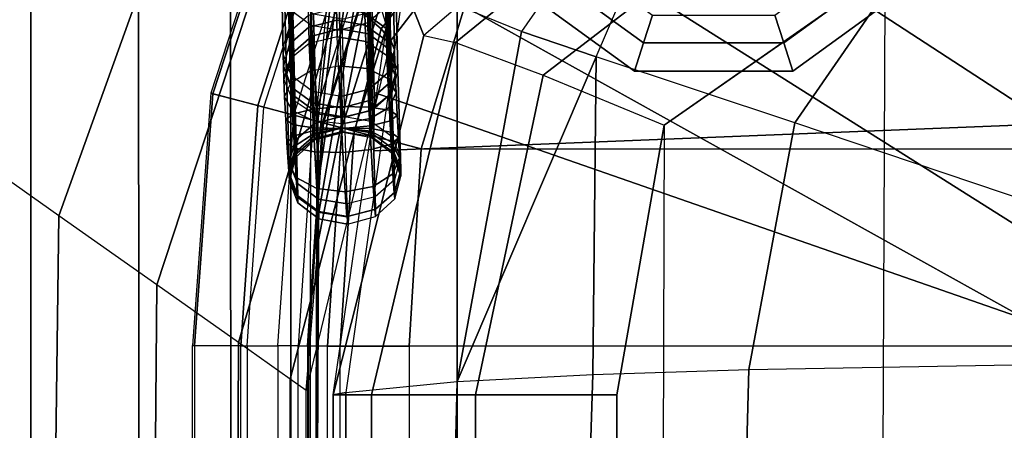
# Model space of a CAD drawing. Units: inches. Extents: x -41.3 to 41.4, y -14 to 21.6.
# Drawn here: x -40.3 to -38.1, y 10.2 to 11 of the extents above; entities that cross this region are included whole.
import ezdxf

# ---------------------------------------------------------------- set-up
doc = ezdxf.new("R2010")
doc.units = ezdxf.units.IN
doc.header["$MEASUREMENT"] = 0
for name, color, linetype in [('SEAT-BASE', 5, 'Continuous'), ('SEAT-FABRIC', 5, 'Continuous'), ('SEAT-GLIDE', 5, 'Continuous'), ('SEAT-WELT', 5, 'Continuous')]:
    doc.layers.add(name, color=color, linetype=linetype)

msp = doc.modelspace()

# ---------------------------------------------------------------- linework, layer by layer
at = {"layer": 'SEAT-BASE'}
for points, invisible_edges in [([(-39.319, 8.6141, 6.6043), (-35.9197, 12.0135, 6.6043), (-35.7228, 11.9537, 6.6043), (-39.2593, 8.4173, 6.6043)], 5), ([(-39.2593, 8.4173, 6.4469), (-35.7228, 11.9537, 6.4469), (-35.9197, 12.0135, 6.4469), (-39.319, 8.6141, 6.4469)], 5), ([(-35.9197, 12.0135, 6.4469), (-38.7508, 12.0135, 6.4469), (-39.319, 11.4625, 6.4469), (-39.319, 8.6141, 6.4469)], 10), ([(-35.9197, 12.0135, 6.6043), (-38.7508, 12.0135, 6.6043), (-39.319, 11.4625, 6.6043), (-39.319, 8.6141, 6.6043)], 10), ([(-39.2593, 8.4173, 6.6043), (-35.7228, 11.9537, 6.6043), (-35.5923, 11.7947, 6.6043), (-39.1003, 8.2868, 6.6043)], 5), ([(-39.1003, 8.2868, 6.4469), (-35.5923, 11.7947, 6.4469), (-35.7228, 11.9537, 6.4469), (-39.2593, 8.4173, 6.4469)], 5), ([(-39.1003, 8.2868, 6.6043), (-35.5923, 11.7947, 6.6043), (-35.5722, 11.59, 6.6043), (-38.8956, 8.2666, 6.6043)], 5), ([(-38.8956, 8.2666, 6.4469), (-35.5722, 11.59, 6.4469), (-35.5923, 11.7947, 6.4469), (-39.1003, 8.2868, 6.4469)], 5), ([(-38.8956, 8.2666, 6.6043), (-35.5722, 11.59, 6.6043), (-35.6691, 11.4086, 6.6043), (-38.7141, 8.3636, 6.6043)], 1), ([(-38.7141, 8.3636, 6.4469), (-35.6691, 11.4086, 6.4469), (-35.5722, 11.59, 6.4469), (-38.8956, 8.2666, 6.4469)], 4)]:
    msp.add_3dface(points, dxfattribs=dict(at, invisible_edges=invisible_edges))
for points in [[(-39.319, 11.4625, 6.6043), (-39.319, 8.6141, 6.6043), (-39.319, 8.6141, 6.4469), (-39.319, 11.4625, 6.4469)], [(-38.7141, 8.3636, 6.6043), (-38.7141, 8.3636, 6.4469), (-35.6691, 11.4086, 6.4469), (-35.6691, 11.4086, 6.6043)]]:
    msp.add_3dface(points, dxfattribs=at)
at = {"layer": 'SEAT-FABRIC'}
for points in [[(-39.6344, 11.0741, 42.1189), (-39.6196, 10.859, 23.6346), (-39.5185, 11.9218, 23.6306), (-39.6129, 12.4076, 42.1264)], [(-39.5429, 12.38, 22.3528), (-37.5459, 11.0728, 22.5753), (-37.5352, 10.7862, 21.4339), (-39.5274, 12.0827, 21.2666)], [(-39.5274, 12.0827, 21.2666), (-37.5352, 10.7862, 21.4339), (-37.5279, 10.4878, 20.2954), (-39.5198, 11.7852, 20.1804)], [(-38.9578, 11.9565, 14.0091), (-38.7869, 11.5309, 8.4403), (-39.3909, 11.0147, 8.4638), (-39.4514, 11.1688, 14.0092)], [(-38.6994, 11.7157, 15.2215), (-39.1809, 11.0234, 15.2953), (-39.4335, 11.1267, 14.6871), (-38.9394, 11.9349, 14.6645)], [(-39.6196, 10.859, 23.6346), (-39.5185, 11.9218, 23.6306), (-39.51, 11.851, 21.6742), (-39.6184, 10.8295, 21.6821)], [(-37.6319, 11.8782, 16.3312), (-39.5137, 11.1945, 16.833), (-39.4983, 10.7674, 15.8696), (-37.5804, 10.8438, 15.8597)], [(-39.6184, 10.8295, 21.6821), (-39.51, 11.851, 21.6742), (-39.5038, 11.7085, 19.7217), (-39.6174, 10.7773, 19.73)], [(-39.5198, 11.7852, 20.1804), (-37.5279, 10.4878, 20.2954), (-37.5229, 10.2313, 19.147), (-39.5122, 11.4876, 19.0941)], [(-40.6437, 10.9579, 6.5505), (-40.3369, 11.7145, 6.5602), (-40.1168, 11.5447, 6.4982), (-40.4071, 10.7912, 6.4892)], [(-39.6174, 10.7773, 19.73), (-39.5038, 11.7085, 19.7217), (-39.5019, 11.4887, 17.7763), (-39.6169, 10.7007, 17.7787)], [(-38.6994, 11.7157, 15.2215), (-39.1809, 11.0234, 15.2953), (-39.0205, 10.9689, 15.4137)], [(-38.2599, 11.3106, 15.4834), (-38.5937, 10.827, 15.5534), (-39.0205, 10.9689, 15.4137), (-38.6994, 11.7157, 15.2215)], [(-39.5699, 11.1047, 6.9654), (-39.1314, 11.6503, 6.9995), (-39.05, 11.5789, 7.2653), (-39.4826, 11.029, 7.2285)], [(-39.5043, 11.1457, 13.8762), (-39.4618, 11.0044, 7.5146), (-39.0339, 11.5603, 7.5517), (-39.3066, 11.6188, 13.8781)], [(-40.2351, 11.4442, 43.0382), (-40.2357, 5.3456, 43.035), (-40.495, 5.4646, 43.1186), (-40.4866, 11.5998, 43.1184)], [(-39.4826, 11.029, 7.2285), (-39.05, 11.5789, 7.2653), (-39.0339, 11.5603, 7.5517), (-39.4618, 11.0044, 7.5146)], [(-37.5144, 11.0073, 15.5482), (-37.7848, 10.8652, 15.5749), (-38.2599, 11.3106, 15.4834), (-37.7393, 11.5673, 15.4089)], [(-40.4071, 10.7912, 6.4892), (-40.1168, 11.5447, 6.4982), (-39.9053, 11.3771, 6.5913), (-40.175, 10.6274, 6.5737)], [(-38.7869, 11.5309, 8.4403), (-39.3909, 11.0147, 8.4638), (-39.3226, 11, 8.1763), (-38.7139, 11.4942, 8.167)], [(-39.6169, 10.7007, 17.7787), (-39.5019, 11.4887, 17.7763), (-39.5028, 11.2904, 15.8286), (-39.6168, 10.63, 15.8272)], [(-39.5214, 11.492, 17.9193), (-39.5046, 11.1901, 18.0079), (-39.497, 10.8925, 16.9217), (-39.5137, 11.1945, 16.833)], [(-39.5122, 11.4876, 19.0941), (-37.5229, 10.2313, 19.147), (-37.5241, 10.0864, 17.9798), (-39.5046, 11.1901, 18.0079)], [(-38.7139, 11.4942, 8.167), (-39.3226, 11, 8.1763), (-39.1346, 10.93, 7.9589), (-38.5747, 11.3594, 7.9581)], [(-40.0039, 11.3014, 42.8916), (-40.0002, 5.2375, 42.8842), (-40.2357, 5.3456, 43.035), (-40.2351, 11.4442, 43.0382)], [(-39.848, 10.8908, 6.6428), (-39.7341, 10.8607, 6.5168), (-39.5772, 11.3493, 6.5168), (-39.6799, 11.407, 6.6428)], [(-39.848, 10.8908, 6.6428), (-39.8437, 10.8896, 6.8147), (-39.676, 11.4048, 6.8147), (-39.6799, 11.407, 6.6428)], [(-39.8437, 10.8896, 6.8147), (-39.7473, 10.8642, 6.9596), (-39.5892, 11.356, 6.9596), (-39.676, 11.4048, 6.8147)], [(-40.175, 10.6274, 6.5737), (-39.9053, 11.3771, 6.5913), (-39.7187, 11.227, 6.7518), (-39.9645, 10.4789, 6.7253)], [(-39.7473, 10.8642, 6.9596), (-39.67, 10.8438, 7.1163), (-39.5195, 11.3168, 7.1163), (-39.5892, 11.356, 6.9596)], [(-39.5669, 10.8167, 6.4907), (-39.7341, 10.8607, 6.5168), (-39.5772, 11.3493, 6.5168), (-39.4266, 11.2646, 6.4907)], [(-38.5747, 11.3594, 7.9581), (-39.1346, 10.93, 7.9589), (-38.8744, 10.8224, 7.8687), (-38.3995, 11.1538, 7.8687)], [(-39.8063, 11.1794, 42.6893), (-39.8032, 5.1471, 42.6782), (-40.0002, 5.2375, 42.8842), (-40.0039, 11.3014, 42.8916)], [(-39.6281, 10.8328, 7.2626), (-39.67, 10.8438, 7.1163), (-39.5195, 11.3168, 7.1163), (-39.4818, 11.2956, 7.2626)], [(-37.7848, 10.8652, 15.5749), (-37.9521, 10.6113, 15.6157), (-38.5937, 10.827, 15.5534), (-38.2599, 11.3106, 15.4834)], [(-39.6281, 10.8328, 7.2626), (-39.6084, 10.8276, 7.4138), (-39.464, 11.2856, 7.4138), (-39.4818, 11.2956, 7.2626)], [(-39.6168, 10.63, 15.8272), (-39.5028, 11.2904, 15.8286), (-39.5043, 11.1457, 13.8762), (-39.6169, 10.5757, 13.8751)], [(-39.6061, 10.827, 7.5664), (-39.6084, 10.8276, 7.4138), (-39.464, 11.2856, 7.4138), (-39.4619, 11.2844, 7.5664)], [(-39.6061, 10.827, 7.5664), (-39.6061, 10.827, 7.719), (-39.4619, 11.2844, 7.719), (-39.4619, 11.2844, 7.5664)], [(-39.6061, 10.827, 7.719), (-39.5405, 10.8097, 7.8485), (-39.4028, 11.2512, 7.8485), (-39.4619, 11.2844, 7.719)], [(-39.3961, 10.7716, 6.4907), (-39.5669, 10.8167, 6.4907), (-39.4266, 11.2646, 6.4907), (-39.2727, 11.178, 6.4907)], [(-39.5405, 10.8097, 7.8485), (-39.3961, 10.7716, 7.8687), (-39.2727, 11.178, 7.8687), (-39.4028, 11.2512, 7.8485)], [(-39.9645, 10.4789, 6.7253), (-39.7187, 11.227, 6.7518), (-39.5699, 11.1047, 6.9654), (-39.789, 10.355, 6.932)], [(-38.5021, -12.1051, 7.8687), (-38.3995, 11.1538, 7.8687), (-37.8042, 11.2164, 7.8687), (-37.8546, -12.1783, 7.8687)], [(-39.5137, 11.1945, 16.833), (-39.497, 10.8925, 16.9217), (-39.4983, 10.7674, 15.8696)], [(-39.6763, 11.0994, 42.4226), (-39.6777, 5.0895, 42.4135), (-39.8032, 5.1471, 42.6782), (-39.8063, 11.1794, 42.6893)], [(-39.5046, 11.1901, 18.0079), (-37.5241, 10.0864, 17.9798), (-37.5395, 10.2103, 16.8148), (-39.497, 10.8925, 16.9217)], [(-39.3961, 10.7716, 7.8687), (39.4047, 10.7716, 7.8687), (39.2813, 11.178, 7.8687), (-39.2727, 11.178, 7.8687)], [(39.2813, 11.178, 6.4907), (-39.2727, 11.178, 6.4907), (-39.3961, 10.7716, 6.4907), (39.4047, 10.7716, 6.4907)], [(-39.4514, 11.1688, 14.0092), (-39.3909, 11.0147, 8.4638), (-39.5852, 10.2425, 8.4738), (-39.5852, 10.2425, 14.0092)], [(-39.4335, 11.1267, 14.6871), (-39.5581, 10.248, 14.7003), (-39.5852, 10.2425, 14.0092), (-39.4514, 11.1688, 14.0092)], [(-38.8744, 10.8224, 7.8687), (-38.932, -11.6715, 7.8687), (-38.5021, -12.1051, 7.8687), (-38.3995, 11.1538, 7.8687)], [(-39.6435, 10.2519, 7.4918), (-39.6169, 10.5757, 13.8751), (-39.5043, 11.1457, 13.8762), (-39.4618, 11.0044, 7.5146)], [(-39.3191, 10.2711, 15.3355), (-39.1809, 11.0234, 15.2953), (-39.4335, 11.1267, 14.6871), (-39.5581, 10.248, 14.7003)], [(-39.789, 10.355, 6.932), (-39.5699, 11.1047, 6.9654), (-39.4826, 11.029, 7.2285), (-39.6778, 10.2764, 7.1967)], [(-39.6344, 11.0741, 42.1189), (-39.6385, 5.0715, 42.1177), (-39.6777, 5.0895, 42.4135), (-39.6763, 11.0994, 42.4226)], [(-39.6385, 5.0715, 42.1177), (-39.6385, 5.0715, 42.1177), (-39.6196, 10.859, 23.6346), (-39.6344, 11.0741, 42.1189)], [(-39.6778, 10.2764, 7.1967), (-39.4826, 11.029, 7.2285), (-39.4618, 11.0044, 7.5146), (-39.6435, 10.2519, 7.4918)], [(-39.0205, 10.9689, 15.4137), (-39.1809, 11.0234, 15.2953), (-39.3191, 10.2711, 15.3355)], [(-39.5852, 10.2425, 8.4738), (-39.3909, 11.0147, 8.4638), (-39.3226, 11, 8.1763), (-39.5032, 10.2425, 8.1705)], [(-39.5032, 10.2425, 8.1705), (-39.3226, 11, 8.1763), (-39.1346, 10.93, 7.9589), (-39.2799, 10.2425, 7.9493)], [(-39.0274, 10.2862, 15.5155), (-39.0205, 10.9689, 15.4137), (-39.3191, 10.2711, 15.3355)], [(-38.6922, 10.2973, 15.598), (-38.5937, 10.827, 15.5534), (-39.0205, 10.9689, 15.4137), (-39.0274, 10.2862, 15.5155)], [(-39.2799, 10.2425, 7.9493), (-39.1346, 10.93, 7.9589), (-38.8744, 10.8224, 7.8687), (-38.9761, 10.2425, 7.8687)], [(-39.8876, 10.3487, 6.6428), (-39.7702, 10.3483, 6.5168), (-39.7341, 10.8607, 6.5168), (-39.848, 10.8908, 6.6428)], [(-39.8876, 10.3487, 6.6428), (-39.8832, 10.3487, 6.8147), (-39.8437, 10.8896, 6.8147), (-39.848, 10.8908, 6.6428)], [(-39.8832, 10.3487, 6.8147), (-39.7838, 10.3484, 6.9596), (-39.7473, 10.8642, 6.9596), (-39.8437, 10.8896, 6.8147)], [(-39.497, 10.8925, 16.9217), (-37.5395, 10.2103, 16.8148), (-37.5804, 10.8438, 15.8597), (-39.4983, 10.7674, 15.8696)], [(-39.7838, 10.3484, 6.9596), (-39.7041, 10.3481, 7.1163), (-39.67, 10.8438, 7.1163), (-39.7473, 10.8642, 6.9596)], [(-39.5979, 10.3477, 6.4907), (-39.7702, 10.3483, 6.5168), (-39.7341, 10.8607, 6.5168), (-39.5669, 10.8167, 6.4907)], [(-39.6184, 10.8295, 21.6821), (-39.6184, 10.8295, 21.6821), (-39.6196, 10.859, 23.6346), (-39.6385, 5.0715, 42.1177)], [(-39.6609, 10.3479, 7.2626), (-39.7041, 10.3481, 7.1163), (-39.67, 10.8438, 7.1163), (-39.6281, 10.8328, 7.2626)], [(-39.6609, 10.3479, 7.2626), (-39.6406, 10.3478, 7.4138), (-39.6084, 10.8276, 7.4138), (-39.6281, 10.8328, 7.2626)], [(-39.6382, 10.3478, 7.5664), (-39.6406, 10.3478, 7.4138), (-39.6084, 10.8276, 7.4138), (-39.6061, 10.827, 7.5664)], [(-39.6385, 5.0715, 42.1177), (-39.6385, 5.0715, 42.1177), (-39.6174, 10.7773, 19.73), (-39.6184, 10.8295, 21.6821)], [(-39.6382, 10.3478, 7.5664), (-39.6382, 10.3478, 7.719), (-39.6061, 10.827, 7.719), (-39.6061, 10.827, 7.5664)], [(-39.6382, 10.3478, 7.719), (-39.5706, 10.3476, 7.8485), (-39.5405, 10.8097, 7.8485), (-39.6061, 10.827, 7.719)], [(-39.4218, 10.3471, 6.4907), (-39.5979, 10.3477, 6.4907), (-39.5669, 10.8167, 6.4907), (-39.3961, 10.7716, 6.4907)], [(-39.5706, 10.3476, 7.8485), (-39.4218, 10.3471, 7.8687), (-39.3961, 10.7716, 7.8687), (-39.5405, 10.8097, 7.8485)], [(-38.9761, -11.031, 7.8687), (-38.9761, 10.2425, 7.8687), (-38.8744, 10.8224, 7.8687), (-38.932, -11.6715, 7.8687)], [(-37.9521, 10.6113, 15.6157), (-38.5937, 10.827, 15.5534), (-38.6922, 10.2973, 15.598), (-38.003, 10.3097, 15.6544)], [(-40.4071, 10.7912, 6.4892), (-40.5021, 5.4348, 6.4908), (-40.2443, 5.3073, 6.5738), (-40.175, 10.6274, 6.5737)], [(-39.6384, 5.8485, 7.4917), (-39.6169, 10.7007, 17.7787), (-39.6174, 10.7773, 19.73), (-39.6385, 5.0715, 42.1177)], [(39.4304, 10.3471, 7.8687), (-39.4218, 10.3471, 7.8687), (-39.3961, 10.7716, 7.8687), (39.4047, 10.7716, 7.8687)], [(-39.3961, 10.7716, 6.4907), (39.4047, 10.7716, 6.4907), (39.4304, 10.3471, 6.4907), (-39.4218, 10.3471, 6.4907)], [(-39.6168, 10.63, 15.8272), (-39.6168, 10.63, 15.8272), (-39.6169, 10.7007, 17.7787), (-39.6384, 5.8485, 7.4917)], [(-40.175, 10.6274, 6.5737), (-40.2443, 5.3073, 6.5738), (-40.0094, 5.1912, 6.7236), (-39.9645, 10.4789, 6.7253)], [(-39.6384, 5.8485, 7.4917), (-39.6384, 5.8485, 7.4917), (-39.6169, 10.5757, 13.8751), (-39.6168, 10.63, 15.8272)], [(-39.6435, 10.2519, 7.4918), (-39.6435, 10.2519, 7.4918), (-39.6169, 10.5757, 13.8751), (-39.6384, 5.8485, 7.4917)], [(-39.9645, 10.4789, 6.7253), (-40.0094, 5.1912, 6.7236), (-39.812, 5.0936, 6.9289), (-39.789, 10.355, 6.932)], [(-39.8867, -3.5256, 6.6428), (-39.8876, 10.3487, 6.6428), (-39.8832, 10.3487, 6.8147), (-39.8822, -3.5256, 6.8147)], [(-39.7702, 10.3483, 6.5168), (-39.7692, -3.5256, 6.5168), (-39.8867, -3.5256, 6.6428), (-39.8876, 10.3487, 6.6428)], [(-39.8832, 10.3487, 6.8147), (-39.8822, -3.5256, 6.8147), (-39.7828, -3.5256, 6.9596), (-39.7838, 10.3484, 6.9596)], [(-39.789, 10.355, 6.932), (-39.812, 5.0936, 6.9289), (-39.6854, 5.031, 7.1941), (-39.6778, 10.2764, 7.1967)], [(-39.7828, -3.5256, 6.9596), (-39.7838, 10.3484, 6.9596), (-39.7041, 10.3481, 7.1163), (-39.7031, -3.5256, 7.1163)], [(-39.5969, -3.5256, 6.4907), (-39.5979, 10.3477, 6.4907), (-39.7702, 10.3483, 6.5168), (-39.7692, -3.5256, 6.5168)], [(-39.7041, 10.3481, 7.1163), (-39.7031, -3.5256, 7.1163), (-39.66, -3.5256, 7.2626), (-39.6609, 10.3479, 7.2626)], [(-39.66, -3.5256, 7.2626), (-39.6609, 10.3479, 7.2626), (-39.6406, 10.3478, 7.4138), (-39.6397, -3.5256, 7.4138)], [(-39.6406, 10.3478, 7.4138), (-39.6397, -3.5256, 7.4138), (-39.6372, -3.5256, 7.5664), (-39.6382, 10.3478, 7.5664)], [(-39.6382, 10.3478, 7.719), (-39.6372, -3.5256, 7.719), (-39.5697, -3.5256, 7.8485), (-39.5706, 10.3476, 7.8485)], [(-39.6372, -3.5256, 7.5664), (-39.6382, 10.3478, 7.5664), (-39.6382, 10.3478, 7.719), (-39.6372, -3.5256, 7.719)], [(-39.4218, 10.3471, 6.4907), (-39.4209, -3.5256, 6.4907), (-39.5969, -3.5256, 6.4907), (-39.5979, 10.3477, 6.4907)], [(-39.5697, -3.5256, 7.8485), (-39.5706, 10.3476, 7.8485), (-39.4218, 10.3471, 7.8687), (-39.4209, -3.5256, 7.8687)], [(-39.4209, -3.5256, 7.8687), (39.4295, -3.5256, 7.8687), (39.4304, 10.3471, 7.8687), (-39.4218, 10.3471, 7.8687)], [(39.4304, 10.3471, 6.4907), (-39.4218, 10.3471, 6.4907), (-39.4209, -3.5256, 6.4907), (39.4295, -3.5256, 6.4907)], [(-38.003, 10.3097, 15.6544), (-38.038, 6.7635, 16.0132), (-38.7866, 6.7496, 15.8983), (-38.6922, 10.2973, 15.598)], [(-39.0274, 10.2862, 15.5155), (-39.1393, 6.7385, 15.763), (-39.406, 6.7259, 15.5002), (-39.3191, 10.2711, 15.3355)], [(-38.6922, 10.2973, 15.598), (-38.7866, 6.7496, 15.8983), (-39.1393, 6.7385, 15.763), (-39.0274, 10.2862, 15.5155)], [(-39.6778, 10.2764, 7.1967), (-39.6854, 5.031, 7.1941), (-39.6457, 5.0113, 7.4917), (-39.6435, 10.2519, 7.4918)], [(-39.3191, 10.2711, 15.3355), (-39.406, 6.7259, 15.5002), (-39.5707, 6.7136, 14.7671), (-39.5581, 10.248, 14.7003)], [(-39.5581, 10.248, 14.7003), (-39.5707, 6.7136, 14.7671), (-39.5852, 6.7145, 14.0092), (-39.5852, 10.2425, 14.0092)], [(-39.5852, 3.1853, 14.0092), (-39.5852, 10.2425, 8.4738), (-39.5852, -11.031, 8.4738), (-39.5852, -0.3449, 14.0092)], [(-39.5852, 10.2425, 8.4738), (-39.5852, 3.1853, 14.0092), (-39.5852, 6.7145, 14.0092)], [(-39.5852, 6.7145, 14.0092), (-39.5852, 10.2425, 14.0092), (-39.5852, 10.2425, 8.4738)], [(-39.5852, -11.031, 8.4738), (-39.5852, 10.2425, 8.4738), (-39.5032, 10.2425, 8.1705), (-39.5032, -11.031, 8.1705)], [(-39.5032, -11.031, 8.1705), (-39.5032, 10.2425, 8.1705), (-39.2799, 10.2425, 7.9493), (-39.2799, -11.031, 7.9493)], [(-39.2799, -11.031, 7.9493), (-39.2799, 10.2425, 7.9493), (-38.9761, 10.2425, 7.8687), (-38.9761, -11.031, 7.8687)]]:
    msp.add_3dface(points, dxfattribs=at)
at = {"layer": 'SEAT-GLIDE', "invisible_edges": 5}
for points in [[(-39.2138, 11.1386), (-39.2138, 11.7865), (-38.9382, 11.9867), (-38.9382, 10.9383)], [(-38.5975, 11.9867), (-38.5975, 10.9383), (-38.9382, 10.9383), (-38.9382, 11.9867)], [(-38.3219, 11.7865), (-38.3219, 11.1386), (-38.5975, 10.9383), (-38.5975, 11.9867)]]:
    msp.add_3dface(points, dxfattribs=at)
at = {"layer": 'SEAT-GLIDE'}
for points in [[(-38.9185, 10.9989, 0.1181), (-39.1622, 11.176, 0.1181), (-39.1117, 11.2127, 0.128), (-38.8992, 11.0583, 0.128)], [(-38.3735, 11.176, 0.1181), (-38.6172, 10.9989, 0.1181), (-38.6365, 11.0583, 0.128), (-38.4239, 11.2127, 0.128)], [(-38.9382, 10.9383, 0.1181), (-39.2138, 11.1386, 0.1181), (-39.1622, 11.176, 0.1181), (-38.9185, 10.9989, 0.1181)], [(-38.3219, 11.1386, 0.1181), (-38.5975, 10.9383, 0.1181), (-38.6172, 10.9989, 0.1181), (-38.3735, 11.176, 0.1181)], [(-39.2138, 11.1386, 0.1181), (-39.2138, 11.1386), (-38.9382, 10.9383), (-38.9382, 10.9383, 0.1181)], [(-38.5975, 10.9383, 0.1181), (-38.5975, 10.9383), (-38.3219, 11.1386), (-38.3219, 11.1386, 0.1181)], [(-38.6172, 10.9989, 0.1181), (-38.9185, 10.9989, 0.1181), (-38.8992, 11.0583, 0.128), (-38.6365, 11.0583, 0.128)], [(-38.5975, 10.9383, 0.1181), (-38.9382, 10.9383, 0.1181), (-38.9185, 10.9989, 0.1181), (-38.6172, 10.9989, 0.1181)], [(-38.9382, 10.9383, 0.1181), (-38.9382, 10.9383), (-38.5975, 10.9383), (-38.5975, 10.9383, 0.1181)]]:
    msp.add_3dface(points, dxfattribs=at)
at = {"layer": 'SEAT-WELT'}
for points in [[(-39.6844, 11.3243, 17.6903), (-39.6779, 11.0708, 16.7648), (-39.6325, 11.0374, 16.7742), (-39.639, 11.291, 17.6997)], [(-39.5111, 11.0422, 16.7735), (-39.5176, 11.2958, 17.6991), (-39.4762, 11.3324, 17.6893), (-39.4697, 11.0789, 16.7637)], [(-39.639, 11.291, 17.6997), (-39.6325, 11.0374, 16.7742), (-39.571, 11.0267, 16.7774), (-39.5775, 11.2803, 17.703)], [(-39.571, 11.0267, 16.7774), (-39.5775, 11.2803, 17.703), (-39.5176, 11.2958, 17.6991), (-39.5111, 11.0422, 16.7735)], [(-39.5765, 11.2394, 17.546), (-39.5712, 11.0291, 16.7783), (-39.6311, 11.0136, 16.7822), (-39.6365, 11.2239, 17.5499)], [(-39.5097, 11.0184, 16.7816), (-39.5151, 11.2287, 17.5493), (-39.5765, 11.2394, 17.546), (-39.5712, 11.0291, 16.7783)], [(-39.6365, 11.2239, 17.5499), (-39.6311, 11.0136, 16.7822), (-39.6725, 10.9769, 16.792), (-39.6779, 11.1872, 17.5597)], [(-39.4643, 10.9851, 16.791), (-39.4697, 11.1954, 17.5587), (-39.5151, 11.2287, 17.5493), (-39.5097, 11.0184, 16.7816)], [(-39.6829, 11.1642, 16.7391), (-39.68, 11.022, 16.132), (-39.6385, 11.0588, 16.1228), (-39.6415, 11.2009, 16.7293)], [(-39.4747, 11.1723, 16.7381), (-39.4718, 11.0302, 16.131), (-39.5171, 11.0636, 16.1222), (-39.5201, 11.2057, 16.7287)], [(-39.4463, 10.9389, 16.8038), (-39.4516, 11.1492, 17.5714), (-39.4697, 11.1954, 17.5587), (-39.4643, 10.9851, 16.791)], [(-39.6779, 11.1872, 17.5597), (-39.6725, 10.9769, 16.792), (-39.6855, 10.9296, 16.8049), (-39.6909, 11.1399, 17.5726)], [(-39.4567, 11.1262, 16.7508), (-39.4537, 10.9838, 16.1429), (-39.4718, 11.0302, 16.131), (-39.4747, 11.1723, 16.7381)], [(-39.6959, 11.1169, 16.752), (-39.693, 10.9745, 16.1441), (-39.68, 11.022, 16.132), (-39.6829, 11.1642, 16.7391)], [(-39.4593, 10.8916, 16.8167), (-39.4646, 11.1019, 17.5843), (-39.4516, 11.1492, 17.5714), (-39.4463, 10.9389, 16.8038)], [(-39.6909, 11.1399, 17.5726), (-39.6855, 10.9296, 16.8049), (-39.6675, 10.8835, 16.8177), (-39.6728, 11.0938, 17.5853)], [(-39.6779, 11.0708, 16.7648), (-39.6749, 10.9282, 16.1561), (-39.693, 10.9745, 16.1441), (-39.6959, 11.1169, 16.752)], [(-39.4697, 11.0789, 16.7637), (-39.4667, 10.9363, 16.155), (-39.4537, 10.9838, 16.1429), (-39.4567, 11.1262, 16.7508)], [(-39.6728, 11.0938, 17.5853), (-39.6675, 10.8835, 16.8177), (-39.6221, 10.8502, 16.8271), (-39.6275, 11.0605, 17.5947)], [(-39.5007, 10.855, 16.8265), (-39.5061, 11.0653, 17.5941), (-39.4646, 11.1019, 17.5843), (-39.4593, 10.8916, 16.8167)], [(-39.6325, 11.0374, 16.7742), (-39.6295, 10.8947, 16.1648), (-39.6749, 10.9282, 16.1561), (-39.6779, 11.0708, 16.7648)], [(-39.5786, 11.0744, 16.1192), (-39.5779, 11.048, 16.0232), (-39.6379, 11.0326, 16.0275), (-39.6385, 11.0588, 16.1228)], [(-39.5779, 11.048, 16.0232), (-39.5786, 11.0744, 16.1192), (-39.5171, 11.0636, 16.1222), (-39.5165, 11.0374, 16.0269)], [(-39.5606, 10.8395, 16.8304), (-39.566, 11.0498, 17.598), (-39.5061, 11.0653, 17.5941), (-39.5007, 10.855, 16.8265)], [(-39.5165, 11.0374, 16.0269), (-39.5171, 11.0636, 16.1222), (-39.4718, 11.0302, 16.131), (-39.4711, 11.0044, 16.0371)], [(-39.5111, 11.0422, 16.7735), (-39.5081, 10.8995, 16.1642), (-39.4667, 10.9363, 16.155), (-39.4697, 11.0789, 16.7637)], [(-39.6385, 11.0588, 16.1228), (-39.6379, 11.0326, 16.0275), (-39.6793, 10.9963, 16.0382), (-39.68, 11.022, 16.132)], [(-39.5779, 11.048, 16.0232), (-39.5767, 11.0118, 15.9307), (-39.6367, 10.9974, 15.9375), (-39.6379, 11.0326, 16.0275)], [(-39.6275, 11.0605, 17.5947), (-39.6221, 10.8502, 16.8271), (-39.5606, 10.8395, 16.8304), (-39.566, 11.0498, 17.598)], [(-39.5767, 11.0118, 15.9307), (-39.5779, 11.048, 16.0232), (-39.5165, 11.0374, 16.0269), (-39.5153, 11.0022, 15.9369)], [(-39.68, 11.022, 16.132), (-39.6793, 10.9963, 16.0382), (-39.6923, 10.9493, 16.0523), (-39.693, 10.9745, 16.1441)], [(-39.6379, 11.0326, 16.0275), (-39.6367, 10.9974, 15.9375), (-39.6782, 10.9638, 15.9548), (-39.6793, 10.9963, 16.0382)], [(-39.571, 11.0267, 16.7774), (-39.568, 10.8839, 16.1679), (-39.6295, 10.8947, 16.1648), (-39.6325, 11.0374, 16.7742)], [(-39.6256, 10.826, 16.1826), (-39.6311, 11.0136, 16.7822), (-39.5712, 11.0291, 16.7783), (-39.5657, 10.8414, 16.1785)], [(-39.5042, 10.8308, 16.182), (-39.5097, 11.0184, 16.7816), (-39.5712, 11.0291, 16.7783), (-39.5657, 10.8414, 16.1785)], [(-39.571, 11.0267, 16.7774), (-39.568, 10.8839, 16.1679), (-39.5081, 10.8995, 16.1642), (-39.5111, 11.0422, 16.7735)], [(-39.5153, 11.0022, 15.9369), (-39.5165, 11.0374, 16.0269), (-39.4711, 11.0044, 16.0371), (-39.47, 10.9719, 15.9538)], [(-39.4711, 11.0044, 16.0371), (-39.4718, 11.0302, 16.131), (-39.4537, 10.9838, 16.1429), (-39.453, 10.9586, 16.0511)], [(-39.6671, 10.7896, 16.1931), (-39.6725, 10.9769, 16.792), (-39.6311, 11.0136, 16.7822), (-39.6256, 10.826, 16.1826)], [(-39.574, 10.95, 15.8537), (-39.5767, 11.0118, 15.9307), (-39.6367, 10.9974, 15.9375), (-39.6341, 10.9389, 15.8645)], [(-39.574, 10.95, 15.8537), (-39.5767, 11.0118, 15.9307), (-39.5153, 11.0022, 15.9369), (-39.5127, 10.9437, 15.8639)], [(-39.5127, 10.9437, 15.8639), (-39.5153, 11.0022, 15.9369), (-39.47, 10.9719, 15.9538), (-39.4678, 10.9224, 15.8918)], [(-39.4589, 10.7977, 16.1921), (-39.4643, 10.9851, 16.791), (-39.5097, 11.0184, 16.7816), (-39.5042, 10.8308, 16.182)], [(-39.47, 10.9719, 15.9538), (-39.4711, 11.0044, 16.0371), (-39.453, 10.9586, 16.0511), (-39.4521, 10.9298, 15.9766)], [(-39.6793, 10.9963, 16.0382), (-39.6782, 10.9638, 15.9548), (-39.6913, 10.9204, 15.9777), (-39.6923, 10.9493, 16.0523)], [(-39.6341, 10.9389, 15.8645), (-39.6367, 10.9974, 15.9375), (-39.6782, 10.9638, 15.9548), (-39.676, 10.9142, 15.8927)], [(-39.453, 10.9586, 16.0511), (-39.4537, 10.9838, 16.1429), (-39.4667, 10.9363, 16.155), (-39.4661, 10.9116, 16.0652)], [(-39.4408, 10.7518, 16.2058), (-39.4463, 10.9389, 16.8038), (-39.4643, 10.9851, 16.791), (-39.4589, 10.7977, 16.1921)], [(-39.693, 10.9745, 16.1441), (-39.6923, 10.9493, 16.0523), (-39.6743, 10.9035, 16.0662), (-39.6749, 10.9282, 16.1561)], [(-39.676, 10.9142, 15.8927), (-39.6782, 10.9638, 15.9548), (-39.6913, 10.9204, 15.9777), (-39.6897, 10.8829, 15.9302)], [(-39.6801, 10.7425, 16.2069), (-39.6855, 10.9296, 16.8049), (-39.6725, 10.9769, 16.792), (-39.6671, 10.7896, 16.1931)], [(-39.4678, 10.9224, 15.8918), (-39.47, 10.9719, 15.9538), (-39.4521, 10.9298, 15.9766), (-39.4504, 10.8923, 15.9292)], [(-39.4521, 10.9298, 15.9766), (-39.453, 10.9586, 16.0511), (-39.4661, 10.9116, 16.0652), (-39.4652, 10.8864, 15.9996)], [(-39.6923, 10.9493, 16.0523), (-39.6913, 10.9204, 15.9777), (-39.6734, 10.8783, 16.0005), (-39.6743, 10.9035, 16.0662)], [(-39.6341, 10.9389, 15.8645), (-39.63, 10.8563, 15.8227), (-39.6727, 10.846, 15.8582), (-39.676, 10.9142, 15.8927)], [(-39.574, 10.95, 15.8537), (-39.5696, 10.862, 15.8092), (-39.63, 10.8563, 15.8227), (-39.6341, 10.9389, 15.8645)], [(-39.5696, 10.862, 15.8092), (-39.574, 10.95, 15.8537), (-39.5127, 10.9437, 15.8639), (-39.5086, 10.8612, 15.8221)], [(-39.5086, 10.8612, 15.8221), (-39.5127, 10.9437, 15.8639), (-39.4678, 10.9224, 15.8918), (-39.4645, 10.8543, 15.8572)], [(-39.4538, 10.7048, 16.2196), (-39.4593, 10.8916, 16.8167), (-39.4463, 10.9389, 16.8038), (-39.4408, 10.7518, 16.2058)], [(-39.6897, 10.8829, 15.9302), (-39.6913, 10.9204, 15.9777), (-39.6734, 10.8783, 16.0005), (-39.6723, 10.8528, 15.9677)], [(-39.662, 10.6966, 16.2206), (-39.6675, 10.8835, 16.8177), (-39.6855, 10.9296, 16.8049), (-39.6801, 10.7425, 16.2069)], [(-39.6749, 10.9282, 16.1561), (-39.6743, 10.9035, 16.0662), (-39.6289, 10.8704, 16.0765), (-39.6295, 10.8947, 16.1648)], [(-39.4661, 10.9116, 16.0652), (-39.4667, 10.9363, 16.155), (-39.5081, 10.8995, 16.1642), (-39.5075, 10.8752, 16.0759)], [(-39.4645, 10.8543, 15.8572), (-39.4678, 10.9224, 15.8918), (-39.4504, 10.8923, 15.9292), (-39.448, 10.8434, 15.9043)], [(-39.4504, 10.8923, 15.9292), (-39.4521, 10.9298, 15.9766), (-39.4652, 10.8864, 15.9996), (-39.4641, 10.861, 15.9667)], [(-39.676, 10.9142, 15.8927), (-39.6727, 10.846, 15.8582), (-39.6873, 10.8339, 15.9054), (-39.6897, 10.8829, 15.9302)], [(-39.6743, 10.9035, 16.0662), (-39.6734, 10.8783, 16.0005), (-39.6282, 10.848, 16.0175), (-39.6289, 10.8704, 16.0765)], [(-39.6295, 10.8947, 16.1648), (-39.6289, 10.8704, 16.0765), (-39.5674, 10.8598, 16.0801), (-39.568, 10.8839, 16.1679)], [(-39.5075, 10.8752, 16.0759), (-39.5081, 10.8995, 16.1642), (-39.568, 10.8839, 16.1679), (-39.5674, 10.8598, 16.0801)], [(-39.4652, 10.8864, 15.9996), (-39.4661, 10.9116, 16.0652), (-39.5075, 10.8752, 16.0759), (-39.5067, 10.8528, 16.0169)], [(-39.6897, 10.8829, 15.9302), (-39.6873, 10.8339, 15.9054), (-39.6708, 10.8231, 15.9525), (-39.6723, 10.8528, 15.9677)], [(-39.6723, 10.8528, 15.9677), (-39.6734, 10.8783, 16.0005), (-39.6282, 10.848, 16.0175), (-39.6274, 10.8314, 15.9955)], [(-39.6167, 10.6635, 16.2307), (-39.6221, 10.8502, 16.8271), (-39.6675, 10.8835, 16.8177), (-39.662, 10.6966, 16.2206)], [(-39.5067, 10.8528, 16.0169), (-39.5075, 10.8752, 16.0759), (-39.5674, 10.8598, 16.0801), (-39.5667, 10.8384, 16.0236)], [(-39.4641, 10.861, 15.9667), (-39.4652, 10.8864, 15.9996), (-39.5067, 10.8528, 16.0169), (-39.506, 10.8363, 15.9949)], [(-39.4953, 10.6683, 16.2301), (-39.5007, 10.855, 16.8265), (-39.4593, 10.8916, 16.8167), (-39.4538, 10.7048, 16.2196)], [(-39.448, 10.8434, 15.9043), (-39.4504, 10.8923, 15.9292), (-39.4641, 10.861, 15.9667), (-39.4626, 10.8313, 15.9515)], [(-39.63, 10.8563, 15.8227), (-39.6251, 10.7649, 15.8238), (-39.6688, 10.7729, 15.859), (-39.6727, 10.846, 15.8582)], [(-39.6723, 10.8528, 15.9677), (-39.6708, 10.8231, 15.9525), (-39.6267, 10.8162, 15.9876), (-39.6274, 10.8314, 15.9955)], [(-39.5696, 10.862, 15.8092), (-39.5643, 10.7636, 15.8103), (-39.6251, 10.7649, 15.8238), (-39.63, 10.8563, 15.8227)], [(-39.6289, 10.8704, 16.0765), (-39.6282, 10.848, 16.0175), (-39.5667, 10.8384, 16.0236), (-39.5674, 10.8598, 16.0801)], [(-39.5643, 10.7636, 15.8103), (-39.5696, 10.862, 15.8092), (-39.5086, 10.8612, 15.8221), (-39.5038, 10.7697, 15.8231)], [(-39.506, 10.8363, 15.9949), (-39.5067, 10.8528, 16.0169), (-39.5667, 10.8384, 16.0236), (-39.5662, 10.8252, 16.0057)], [(-39.5552, 10.6529, 16.2343), (-39.5606, 10.8395, 16.8304), (-39.5007, 10.855, 16.8265), (-39.4953, 10.6683, 16.2301)], [(-39.5038, 10.7697, 15.8231), (-39.5086, 10.8612, 15.8221), (-39.4645, 10.8543, 15.8572), (-39.4606, 10.7812, 15.8579)], [(-39.4626, 10.8313, 15.9515), (-39.4641, 10.861, 15.9667), (-39.506, 10.8363, 15.9949), (-39.5052, 10.821, 15.987)], [(-39.4606, 10.7812, 15.8579), (-39.4645, 10.8543, 15.8572), (-39.448, 10.8434, 15.9043), (-39.4454, 10.7949, 15.9045)], [(-39.6727, 10.846, 15.8582), (-39.6688, 10.7729, 15.859), (-39.6847, 10.7853, 15.9058), (-39.6873, 10.8339, 15.9054)], [(-39.6873, 10.8339, 15.9054), (-39.6847, 10.7853, 15.9058), (-39.6695, 10.799, 15.9524), (-39.6708, 10.8231, 15.9525)], [(-39.6274, 10.8314, 15.9955), (-39.6282, 10.848, 16.0175), (-39.5667, 10.8384, 16.0236), (-39.5662, 10.8252, 16.0057)], [(-39.6274, 10.8314, 15.9955), (-39.6267, 10.8162, 15.9876), (-39.5657, 10.8154, 16.0005), (-39.5662, 10.8252, 16.0057)], [(-39.625, 10.8011, 16.0934), (-39.6256, 10.826, 16.1826), (-39.5657, 10.8414, 16.1785), (-39.5651, 10.8166, 16.0898)], [(-39.5552, 10.6529, 16.2343), (-39.5606, 10.8395, 16.8304), (-39.6221, 10.8502, 16.8271), (-39.6167, 10.6635, 16.2307)], [(-39.5052, 10.821, 15.987), (-39.506, 10.8363, 15.9949), (-39.5662, 10.8252, 16.0057), (-39.5657, 10.8154, 16.0005)], [(-39.5042, 10.8308, 16.182), (-39.5036, 10.8059, 16.0928), (-39.5651, 10.8166, 16.0898), (-39.5657, 10.8414, 16.1785)], [(-39.4613, 10.8073, 15.9513), (-39.4626, 10.8313, 15.9515), (-39.5052, 10.821, 15.987), (-39.5049, 10.8153, 15.9865)], [(-39.4454, 10.7949, 15.9045), (-39.448, 10.8434, 15.9043), (-39.4626, 10.8313, 15.9515), (-39.4613, 10.8073, 15.9513)], [(-39.6708, 10.8231, 15.9525), (-39.6695, 10.799, 15.9524), (-39.6263, 10.8105, 15.9871), (-39.6267, 10.8162, 15.9876)], [(-39.6695, 10.799, 15.9524), (-39.6682, 10.7772, 15.9658), (-39.626, 10.8043, 15.9916), (-39.6263, 10.8105, 15.9871)], [(-39.6664, 10.7643, 16.1026), (-39.6671, 10.7896, 16.1931), (-39.6256, 10.826, 16.1826), (-39.625, 10.8011, 16.0934)], [(-39.6267, 10.8162, 15.9876), (-39.6263, 10.8105, 15.9871), (-39.5657, 10.8166, 15.9999), (-39.5657, 10.8154, 16.0005)], [(-39.6263, 10.8105, 15.9871), (-39.626, 10.8043, 15.9916), (-39.5657, 10.8162, 16.001), (-39.5657, 10.8166, 15.9999)], [(-39.626, 10.8043, 15.9916), (-39.6252, 10.7937, 16.0078), (-39.5652, 10.8087, 16.0123), (-39.5657, 10.8162, 16.001)], [(-39.6249, 10.7904, 16.0339), (-39.625, 10.8011, 16.0934), (-39.5651, 10.8166, 16.0898), (-39.5649, 10.8065, 16.0331)], [(-39.5049, 10.8153, 15.9865), (-39.5052, 10.821, 15.987), (-39.5657, 10.8154, 16.0005), (-39.5657, 10.8166, 15.9999)], [(-39.5045, 10.8091, 15.9909), (-39.5049, 10.8153, 15.9865), (-39.5657, 10.8166, 15.9999), (-39.5657, 10.8162, 16.001)], [(-39.5039, 10.7985, 16.0072), (-39.5045, 10.8091, 15.9909), (-39.5657, 10.8162, 16.001), (-39.5652, 10.8087, 16.0123)], [(-39.5036, 10.8059, 16.0928), (-39.5034, 10.7952, 16.0333), (-39.5649, 10.8065, 16.0331), (-39.5651, 10.8166, 16.0898)], [(-39.46, 10.7855, 15.9647), (-39.4613, 10.8073, 15.9513), (-39.5049, 10.8153, 15.9865), (-39.5045, 10.8091, 15.9909)], [(-39.4589, 10.7977, 16.1921), (-39.4582, 10.7724, 16.1016), (-39.5036, 10.8059, 16.0928), (-39.5042, 10.8308, 16.182)], [(-39.6847, 10.7853, 15.9058), (-39.6822, 10.7427, 15.9312), (-39.6682, 10.7772, 15.9658), (-39.6695, 10.799, 15.9524)], [(-39.6794, 10.7168, 16.1147), (-39.6801, 10.7425, 16.2069), (-39.6671, 10.7896, 16.1931), (-39.6664, 10.7643, 16.1026)], [(-39.6682, 10.7772, 15.9658), (-39.6669, 10.7582, 15.9953), (-39.6252, 10.7937, 16.0078), (-39.626, 10.8043, 15.9916)], [(-39.6669, 10.7582, 15.9953), (-39.6663, 10.7525, 16.0355), (-39.6249, 10.7904, 16.0339), (-39.6252, 10.7937, 16.0078)], [(-39.6663, 10.7525, 16.0355), (-39.6664, 10.7643, 16.1026), (-39.625, 10.8011, 16.0934), (-39.6249, 10.7904, 16.0339)], [(-39.6252, 10.7937, 16.0078), (-39.6249, 10.7904, 16.0339), (-39.5649, 10.8065, 16.0331), (-39.5652, 10.8087, 16.0123)], [(-39.5039, 10.7985, 16.0072), (-39.5034, 10.7952, 16.0333), (-39.5649, 10.8065, 16.0331), (-39.5652, 10.8087, 16.0123)], [(-39.4588, 10.7663, 15.9941), (-39.46, 10.7855, 15.9647), (-39.5045, 10.8091, 15.9909), (-39.5039, 10.7985, 16.0072)], [(-39.4588, 10.7663, 15.9941), (-39.4581, 10.7606, 16.0344), (-39.5034, 10.7952, 16.0333), (-39.5039, 10.7985, 16.0072)], [(-39.4582, 10.7724, 16.1016), (-39.4581, 10.7606, 16.0344), (-39.5034, 10.7952, 16.0333), (-39.5036, 10.8059, 16.0928)], [(-39.4429, 10.7522, 15.9299), (-39.4454, 10.7949, 15.9045), (-39.4613, 10.8073, 15.9513), (-39.46, 10.7855, 15.9647)], [(-39.4569, 10.7177, 15.8953), (-39.4606, 10.7812, 15.8579), (-39.4454, 10.7949, 15.9045), (-39.4429, 10.7522, 15.9299)], [(-39.4408, 10.7518, 16.2058), (-39.4401, 10.726, 16.1135), (-39.4582, 10.7724, 16.1016), (-39.4589, 10.7977, 16.1921)], [(-39.6688, 10.7729, 15.859), (-39.6652, 10.7095, 15.8964), (-39.6822, 10.7427, 15.9312), (-39.6847, 10.7853, 15.9058)], [(-39.6822, 10.7427, 15.9312), (-39.6802, 10.7123, 15.9782), (-39.6669, 10.7582, 15.9953), (-39.6682, 10.7772, 15.9658)], [(-39.6251, 10.7649, 15.8238), (-39.6206, 10.6858, 15.8702), (-39.6652, 10.7095, 15.8964), (-39.6688, 10.7729, 15.859)], [(-39.5594, 10.6787, 15.8601), (-39.5643, 10.7636, 15.8103), (-39.5038, 10.7697, 15.8231), (-39.4992, 10.6906, 15.8695)], [(-39.4992, 10.6906, 15.8695), (-39.5038, 10.7697, 15.8231), (-39.4606, 10.7812, 15.8579), (-39.4569, 10.7177, 15.8953)], [(-39.4409, 10.7216, 15.9769), (-39.4429, 10.7522, 15.9299), (-39.46, 10.7855, 15.9647), (-39.4588, 10.7663, 15.9941)], [(-39.4401, 10.726, 16.1135), (-39.44, 10.7127, 16.0362), (-39.4581, 10.7606, 16.0344), (-39.4582, 10.7724, 16.1016)], [(-39.6802, 10.7123, 15.9782), (-39.6793, 10.7034, 16.0374), (-39.6663, 10.7525, 16.0355), (-39.6669, 10.7582, 15.9953)], [(-39.6793, 10.7034, 16.0374), (-39.6794, 10.7168, 16.1147), (-39.6664, 10.7643, 16.1026), (-39.6663, 10.7525, 16.0355)], [(-39.5643, 10.7636, 15.8103), (-39.5594, 10.6787, 15.8601), (-39.6206, 10.6858, 15.8702), (-39.6251, 10.7649, 15.8238)], [(-39.4409, 10.7216, 15.9769), (-39.44, 10.7127, 16.0362), (-39.4581, 10.7606, 16.0344), (-39.4588, 10.7663, 15.9941)], [(-39.4543, 10.6758, 15.9599), (-39.4569, 10.7177, 15.8953), (-39.4429, 10.7522, 15.9299), (-39.4409, 10.7216, 15.9769)], [(-39.4538, 10.7048, 16.2196), (-39.4531, 10.6785, 16.1256), (-39.4401, 10.726, 16.1135), (-39.4408, 10.7518, 16.2058)], [(-39.6652, 10.7095, 15.8964), (-39.6624, 10.6677, 15.961), (-39.6802, 10.7123, 15.9782), (-39.6822, 10.7427, 15.9312)], [(-39.6613, 10.6704, 16.1266), (-39.662, 10.6966, 16.2206), (-39.6801, 10.7425, 16.2069), (-39.6794, 10.7168, 16.1147)], [(-39.4531, 10.6785, 16.1256), (-39.453, 10.6637, 16.0381), (-39.44, 10.7127, 16.0362), (-39.4401, 10.726, 16.1135)], [(-39.6624, 10.6677, 15.961), (-39.6612, 10.6555, 16.0392), (-39.6793, 10.7034, 16.0374), (-39.6802, 10.7123, 15.9782)], [(-39.6612, 10.6555, 16.0392), (-39.6613, 10.6704, 16.1266), (-39.6794, 10.7168, 16.1147), (-39.6793, 10.7034, 16.0374)], [(-39.6206, 10.6858, 15.8702), (-39.6173, 10.6355, 15.948), (-39.6624, 10.6677, 15.961), (-39.6652, 10.7095, 15.8964)], [(-39.496, 10.6403, 15.9474), (-39.4992, 10.6906, 15.8695), (-39.4569, 10.7177, 15.8953), (-39.4543, 10.6758, 15.9599)], [(-39.4953, 10.6683, 16.2301), (-39.4946, 10.6417, 16.1348), (-39.4531, 10.6785, 16.1256), (-39.4538, 10.7048, 16.2196)], [(-39.4543, 10.6758, 15.9599), (-39.453, 10.6637, 16.0381), (-39.44, 10.7127, 16.0362), (-39.4409, 10.7216, 15.9769)], [(-39.616, 10.6369, 16.1354), (-39.6167, 10.6635, 16.2307), (-39.662, 10.6966, 16.2206), (-39.6613, 10.6704, 16.1266)], [(-39.5594, 10.6787, 15.8601), (-39.5559, 10.6252, 15.9429), (-39.6173, 10.6355, 15.948), (-39.6206, 10.6858, 15.8702)], [(-39.5559, 10.6252, 15.9429), (-39.5594, 10.6787, 15.8601), (-39.4992, 10.6906, 15.8695), (-39.496, 10.6403, 15.9474)], [(-39.6173, 10.6355, 15.948), (-39.6159, 10.6209, 16.0403), (-39.6612, 10.6555, 16.0392), (-39.6624, 10.6677, 15.961)], [(-39.6159, 10.6209, 16.0403), (-39.616, 10.6369, 16.1354), (-39.6613, 10.6704, 16.1266), (-39.6612, 10.6555, 16.0392)], [(-39.5545, 10.6261, 16.1384), (-39.5552, 10.6529, 16.2343), (-39.6167, 10.6635, 16.2307), (-39.616, 10.6369, 16.1354)], [(-39.5552, 10.6529, 16.2343), (-39.5545, 10.6261, 16.1384), (-39.4946, 10.6417, 16.1348), (-39.4953, 10.6683, 16.2301)], [(-39.496, 10.6403, 15.9474), (-39.4944, 10.6257, 16.0397), (-39.453, 10.6637, 16.0381), (-39.4543, 10.6758, 15.9599)], [(-39.4946, 10.6417, 16.1348), (-39.4944, 10.6257, 16.0397), (-39.453, 10.6637, 16.0381), (-39.4531, 10.6785, 16.1256)], [(-39.5545, 10.6261, 16.1384), (-39.5544, 10.6097, 16.0405), (-39.4944, 10.6257, 16.0397), (-39.4946, 10.6417, 16.1348)], [(-39.5559, 10.6252, 15.9429), (-39.5544, 10.6097, 16.0405), (-39.6159, 10.6209, 16.0403), (-39.6173, 10.6355, 15.948)], [(-39.5544, 10.6097, 16.0405), (-39.5545, 10.6261, 16.1384), (-39.616, 10.6369, 16.1354), (-39.6159, 10.6209, 16.0403)], [(-39.5559, 10.6252, 15.9429), (-39.5544, 10.6097, 16.0405), (-39.4944, 10.6257, 16.0397), (-39.496, 10.6403, 15.9474)]]:
    msp.add_3dface(points, dxfattribs=at)

doc.saveas('drawing.dxf')
